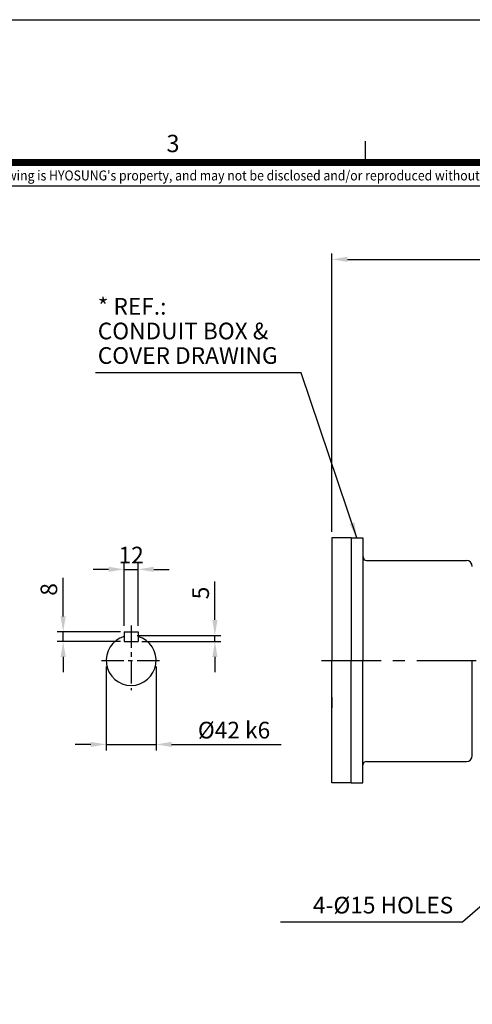
# Model space of a CAD drawing. Units: millimetres. Extents: x 0 to 4557, y -1871 to 1260.
# Drawn here: x 767 to 1148, y 432 to 1260 of the extents above; entities that cross this region are included whole.
import ezdxf
from ezdxf.enums import TextEntityAlignment as Align

# ---------------------------------------------------------------- set-up
doc = ezdxf.new("R2010")
doc.units = ezdxf.units.MM
doc.header["$LTSCALE"] = 5
doc.header["$PDMODE"] = 1
doc.linetypes.add('CENTER', pattern=[2, 1.25, -0.25, 0.25, -0.25])
doc.layers.get('0').update_dxf_attribs({"color": 3, "linetype": 'CONTINUOUS'})
doc.layers.get('DEFPOINTS').update_dxf_attribs({"linetype": 'CONTINUOUS'})
for name, color, linetype in [('B', 3, 'CONTINUOUS'), ('C', 2, 'CENTER'), ('D', 3, 'CONTINUOUS'), ('T', 7, 'CONTINUOUS'), ('TL', 2, 'CONTINUOUS'), ('TL1', 4, 'CONTINUOUS'), ('TXT', 7, 'CONTINUOUS')]:
    doc.layers.add(name, color=color, linetype=linetype)
doc.styles.add('ROMANS', font='romans.shx', dxfattribs={"bigfont": 'whgtxt.shx'})
doc.styles.get("Standard").update_dxf_attribs({"font": 'romans.shx', "bigfont": 'whgtxt.shx'})
doc.dimstyles.get("Standard").update_dxf_attribs({"dimtxt": 0.18, "dimasz": 0.18, "dimexe": 0.18, "dimexo": 0.0625, "dimgap": 0.09, "dimtad": 0, "dimtih": 1, "dimtoh": 1, "dimdec": 4, "dimzin": 0, "dimdsep": 46, "dimtxsty": 'Standard', "dimcen": 0.09, "dimadec": 0, "dimazin": 0, "dimtfac": 1, "dimtdec": 4, "dimtofl": 0, "dimtmove": 0, "dimatfit": 3, "dimfxl": 0, "dimtolj": 1, "dimtzin": 0, "dimarcsym": 0})

# ---------------------------------------------------------------- blocks, each defined once
blk = doc.blocks.new('*D12')
at = {"layer": 'D', "color": 2, "lineweight": -2}
for p, q in [((854.86, 750.53), (854.86, 803.06)), ((866.87, 750.53), (866.87, 803.06)), ((841.86, 798.06), (828.86, 798.06)), ((854.86, 798.06), (866.87, 798.06)), ((879.87, 798.06), (892.87, 798.06))]:
    blk.add_line(p, q, dxfattribs=at)
at = {"layer": 'D', "color": 2}
for points in [[(841.86, 800.22), (841.86, 795.89), (854.86, 798.06)], [(879.87, 800.22), (879.87, 795.89), (866.87, 798.06)]]:
    blk.add_solid(points, dxfattribs=at)
at = {"layer": 'DEFPOINTS', "color": 0}
for p in [(866.87, 798.06), (854.86, 745.53), (866.87, 745.53)]:
    blk.add_point(p, dxfattribs=at)
at = {"layer": 'D', "color": 7, "insert": (860.87, 810.06), "char_height": 14, "attachment_point": 5}
blk.add_mtext('\\A1;12', dxfattribs=at)
blk = doc.blocks.new('*D13')
at = {"layer": 'D', "color": 2, "lineweight": -2}
for p, q in [((803.68, 758.53), (803.68, 790.86)), ((851.86, 745.53), (798.68, 745.53)), ((803.68, 737.52), (803.68, 745.53)), ((851.86, 737.52), (798.68, 737.52)), ((803.68, 724.52), (803.68, 711.52))]:
    blk.add_line(p, q, dxfattribs=at)
at = {"layer": 'D', "color": 2}
for points in [[(801.52, 758.53), (805.85, 758.53), (803.68, 745.53)], [(801.52, 724.52), (805.85, 724.52), (803.68, 737.52)]]:
    blk.add_solid(points, dxfattribs=at)
at = {"layer": 'DEFPOINTS', "color": 0}
for p in [(803.68, 745.53), (856.86, 745.53), (856.86, 737.52)]:
    blk.add_point(p, dxfattribs=at)
at = {"layer": 'D', "color": 7, "insert": (791.68, 781.2), "char_height": 14, "attachment_point": 5, "rotation": 90}
blk.add_mtext('\\A1;8', dxfattribs=at)
blk = doc.blocks.new('*D14')
at = {"layer": 'D', "color": 2, "lineweight": -2}
for p, q in [((931.31, 755.53), (931.31, 787.86)), ((865.87, 742.53), (936.31, 742.53)), ((869.87, 737.52), (936.31, 737.52)), ((931.31, 737.52), (931.31, 742.53)), ((931.31, 724.52), (931.31, 711.52))]:
    blk.add_line(p, q, dxfattribs=at)
at = {"layer": 'D', "color": 2}
for points in [[(929.14, 755.53), (933.47, 755.53), (931.31, 742.53)], [(929.14, 724.52), (933.47, 724.52), (931.31, 737.52)]]:
    blk.add_solid(points, dxfattribs=at)
at = {"layer": 'DEFPOINTS', "color": 0}
for p in [(860.87, 742.53), (864.87, 737.52), (931.31, 742.53)]:
    blk.add_point(p, dxfattribs=at)
at = {"layer": 'D', "color": 7, "insert": (919.31, 778.19), "char_height": 14, "attachment_point": 5, "rotation": 90}
blk.add_mtext('\\A1;5', dxfattribs=at)
blk = doc.blocks.new('*D26')
at = {"layer": 'D', "color": 2, "lineweight": -2}
for p, q in [((1029.75, 829.5), (1029.75, 1063.59)), ((1335.75, 1005.68), (1335.75, 1063.59)), ((1042.75, 1058.59), (1322.75, 1058.59))]:
    blk.add_line(p, q, dxfattribs=at)
at = {"layer": 'D', "color": 2}
for points in [[(1042.75, 1060.75), (1042.75, 1056.42), (1029.75, 1058.59)], [(1322.75, 1060.75), (1322.75, 1056.42), (1335.75, 1058.59)]]:
    blk.add_solid(points, dxfattribs=at)
at = {"layer": 'DEFPOINTS', "color": 0}
for p in [(1335.75, 1058.59), (1335.75, 1000.68), (1029.75, 824.5)]:
    blk.add_point(p, dxfattribs=at)
at = {"layer": 'D', "color": 7, "insert": (1182.75, 1074.25), "char_height": 14, "attachment_point": 5}
blk.add_mtext('\\A1;(306)', dxfattribs=at)
blk = doc.blocks.new('*D29')
at = {"layer": 'D', "color": 2, "lineweight": -2}
for p, q in [((839.87, 716.5), (839.87, 645.93)), ((881.87, 716.5), (881.87, 645.93)), ((826.87, 650.93), (813.87, 650.93)), ((839.87, 650.93), (881.87, 650.93)), ((894.87, 650.93), (986.91, 650.93))]:
    blk.add_line(p, q, dxfattribs=at)
at = {"layer": 'D', "color": 2}
for points in [[(826.87, 653.1), (826.87, 648.76), (839.87, 650.93)], [(894.87, 653.1), (894.87, 648.76), (881.87, 650.93)]]:
    blk.add_solid(points, dxfattribs=at)
at = {"layer": 'DEFPOINTS', "color": 0}
for p in [(839.87, 721.5), (881.87, 721.5), (881.87, 650.93)]:
    blk.add_point(p, dxfattribs=at)
at = {"layer": 'D', "color": 7, "insert": (947.39, 662.93), "char_height": 14, "attachment_point": 5}
blk.add_mtext('\\A1;%%C42 k6', dxfattribs=at)

msp = doc.modelspace()

# ---------------------------------------------------------------- linework, layer by layer
for p, q in [((854.86, 745.53), (866.87, 745.53)), ((854.86, 745.53), (854.86, 737.52)), ((866.87, 745.53), (866.87, 737.52)), ((854.86, 737.52), (866.87, 737.52))]:
    msp.add_line(p, q)
msp.add_arc((860.87, 721.5), 21, 106.61549, 73.3934)
at = {"layer": 'B'}
for p, q in [((1029.75, 824.5), (1029.75, 721.5)), ((1045.75, 824.5), (1045.75, 721.5)), ((1029.75, 618.5), (1029.75, 721.5)), ((1045.75, 618.5), (1045.75, 721.5))]:
    msp.add_line(p, q, dxfattribs=at)
at = {"layer": 'B', "color": 3, "linetype": 'Continuous', "ltscale": 5}
for p, q in [((1045.75, 824.5), (1029.75, 824.5)), ((1045.75, 618.5), (1029.75, 618.5))]:
    msp.add_line(p, q, dxfattribs=at)
at = {"layer": 'B', "ltscale": 15}
for centre, start, end in [((1058.91, 808.5), 180, 270), ((1058.75, 633.5), 90, 180)]:
    msp.add_arc(centre, 3, start, end, dxfattribs=at)
at = {"layer": 'C', "color": 3, "linetype": 'Continuous', "ltscale": 15}
for p, q in [((1045.75, 824.5), (1045.75, 721.5)), ((1045.75, 824.5), (1055.75, 824.5)), ((1055.75, 824.5), (1055.75, 803.5)), ((1055.75, 803.5), (1055.75, 721.5)), ((1058.75, 805.5), (1142.75, 805.5)), ((1045.75, 618.5), (1045.75, 721.5)), ((1055.75, 633.5), (1055.75, 721.5)), ((1147.75, 641.5), (1147.75, 721.5)), ((1055.75, 618.5), (1055.75, 634.5)), ((1058.75, 636.5), (1142.75, 636.5)), ((1045.75, 618.5), (1055.75, 618.5))]:
    msp.add_line(p, q, dxfattribs=at)
at = {"layer": 'C', "color": 1, "ltscale": 3}
for p, q in [((860.87, 750.81), (860.87, 696.48)), ((835.84, 721.5), (885.89, 721.5))]:
    msp.add_line(p, q, dxfattribs=at)
at = {"layer": 'C', "color": 1, "ltscale": 8}
msp.add_line((1021.03, 721.5), (1511.71, 721.5), dxfattribs=at)
at = {"layer": 'C', "color": 3, "linetype": 'Continuous', "ltscale": 15}
for centre, start, end in [((1142.75, 800.5), 0, 90), ((1142.75, 641.5), 270, 0)]:
    msp.add_arc(centre, 5, start, end, dxfattribs=at)
at = {"layer": 'D', "color": 4, "linetype": 'Continuous'}
msp.add_line((1029.75, 690.5), (1029.75, 681.78), dxfattribs=at)
at = {"layer": 'DEFPOINTS', "color": 9}
msp.add_lwpolyline([(1782, 0), (0, 0), (0, 1260), (1782, 1260)], close=True, dxfattribs=at)
at = {"layer": 'TL', "const_width": 6}
msp.add_lwpolyline([(1722, 1140), (1722, 60), (60, 60), (60, 1140), (1722, 1140)], dxfattribs=at)
at = {"layer": 'TL1'}
msp.add_line((1057.74, 1158), (1057.74, 1140), dxfattribs=at)
at = {"layer": 'TL1', "color": 0}
msp.add_line((60, 1120.31), (1722, 1120.31), dxfattribs=at)

# ---------------------------------------------------------------- texts
at = {"layer": 'D', "color": 7}
for s, p in [('* REF.:', (832.8, 1012.1)), ('CONDUIT BOX &', (832.8, 991.37)), ('COVER DRAWING', (832.8, 970.77))]:
    msp.add_text(s, height=14, dxfattribs=at).set_placement(p)
at = {"layer": 'D', "color": 7, "insert": (1131.68, 522.84), "char_height": 14, "attachment_point": 3}
msp.add_mtext('4-%%C15 HOLES', dxfattribs=at)
at = {"layer": 'TXT', "color": 3}
msp.add_text('3', height=14.58, dxfattribs=at).set_placement((890.52, 1148.7))
at = {"layer": 'TXT', "color": 6, "linetype": 'Continuous', "style": 'ROMANS', "width": 0.9}
msp.add_text("이 도면상에 표시된 정보는 (주)효성의 소유이며 당사의 사전 서면동의 없이 무단사용을 금합니다. The information written in this drawing is HYOSUNG's property, and may not be disclosed and/or reproduced without the prior official permission of HYOSUNG Corp.", height=8.4, dxfattribs=at).set_placement((781.89, 1127.99), align=Align.MIDDLE)

# ---------------------------------------------------------------- dimensions: what is measured, and where the dimension line sits
at = {"layer": 'D', "color": 0}
dim = msp.add_linear_dim(base=(1335.75, 1058.59), p1=(1029.75, 824.5), p2=(1335.75, 1000.68), text='(<>)', dimstyle='Standard', override={"dimtxt": 14, "dimasz": 13, "dimexe": 5, "dimexo": 5, "dimgap": 5, "dimtad": 1, "dimtih": 0, "dimtoh": 0, "dimdec": 1, "dimrnd": 0.005, "dimzin": 8, "dimcen": 0, "dimclrd": 2, "dimclre": 2, "dimclrt": 7, "dimtfac": 0.55, "dimtdec": 1, "dimtofl": 1, "dimatfit": 0}, dxfattribs=at)
dim.commit()
dim.dimension.update_dxf_attribs({"geometry": '*D26', "text_midpoint": (1182.75, 1074.25)})
dim = msp.add_linear_dim(base=(866.87, 798.06), p1=(854.86, 745.53), p2=(866.87, 745.53), dimstyle='Standard', override={"dimtxt": 14, "dimasz": 13, "dimexe": 5, "dimexo": 5, "dimgap": 5, "dimtad": 1, "dimtih": 0, "dimtoh": 0, "dimdec": 1, "dimrnd": 0.005, "dimzin": 8, "dimcen": 0, "dimclrd": 2, "dimclre": 2, "dimclrt": 7, "dimtfac": 0.55, "dimtdec": 1, "dimtofl": 1, "dimatfit": 0}, dxfattribs=at)
dim.commit()
dim.dimension.update_dxf_attribs({"geometry": '*D12', "text_midpoint": (860.87, 798.06), "dimtype": 160})
dim = msp.add_linear_dim(base=(803.68, 745.53), p1=(856.86, 737.52), p2=(856.86, 745.53), angle=90, dimstyle='Standard', override={"dimtxt": 14, "dimasz": 13, "dimexe": 5, "dimexo": 5, "dimgap": 5, "dimtad": 1, "dimtih": 0, "dimtoh": 0, "dimdec": 1, "dimrnd": 0.005, "dimzin": 8, "dimcen": 0, "dimclrd": 2, "dimclre": 2, "dimclrt": 7, "dimtfac": 0.55, "dimtdec": 1, "dimtofl": 1, "dimatfit": 0}, dxfattribs=at)
dim.commit()
dim.dimension.update_dxf_attribs({"geometry": '*D13', "text_midpoint": (791.68, 781.2)})
dim = msp.add_linear_dim(base=(931.31, 742.53), p1=(864.87, 737.52), p2=(860.87, 742.53), angle=90, dimstyle='Standard', override={"dimtxt": 14, "dimasz": 13, "dimexe": 5, "dimexo": 5, "dimgap": 5, "dimtad": 1, "dimtih": 0, "dimtoh": 0, "dimdec": 1, "dimrnd": 0.005, "dimzin": 8, "dimcen": 0, "dimclrd": 2, "dimclre": 2, "dimclrt": 7, "dimtfac": 0.55, "dimtdec": 1, "dimtofl": 1, "dimatfit": 0}, dxfattribs=at)
dim.commit()
dim.dimension.update_dxf_attribs({"geometry": '*D14', "text_midpoint": (931.31, 778.19), "dimtype": 160})
dim = msp.add_linear_dim(base=(881.87, 650.93), p1=(839.87, 721.5), p2=(881.87, 721.5), text='%%C<> k6', dimstyle='Standard', override={"dimtxt": 14, "dimasz": 13, "dimexe": 5, "dimexo": 5, "dimgap": 5, "dimtad": 1, "dimtih": 0, "dimtoh": 0, "dimdec": 1, "dimrnd": 0.005, "dimzin": 8, "dimcen": 0, "dimclrd": 2, "dimclre": 2, "dimclrt": 7, "dimtfac": 0.55, "dimtdec": 1, "dimtofl": 1, "dimatfit": 0}, dxfattribs=at)
dim.commit()
dim.dimension.update_dxf_attribs({"geometry": '*D29', "text_midpoint": (947.39, 650.93), "dimtype": 160})

# ---------------------------------------------------------------- leaders
at = {"layer": 'T'}
for points in [[(1050.75, 824.5), (1003.72, 963.09), (830.92, 963.09)], [(1208.75, 561.5), (1139.49, 501.56), (986.32, 501.56)]]:
    msp.add_leader(points, dimstyle='Standard', override={"dimtxt": 14, "dimasz": 13, "dimexe": 5, "dimexo": 5, "dimgap": 5, "dimtad": 0, "dimtih": 0, "dimtoh": 0, "dimdec": 1, "dimrnd": 0.005, "dimzin": 8, "dimcen": 0, "dimclrd": 2, "dimclre": 2, "dimclrt": 7, "dimtfac": 0.55, "dimtdec": 1, "dimtofl": 1, "dimatfit": 0}, dxfattribs=at)

doc.saveas('drawing.dxf')
